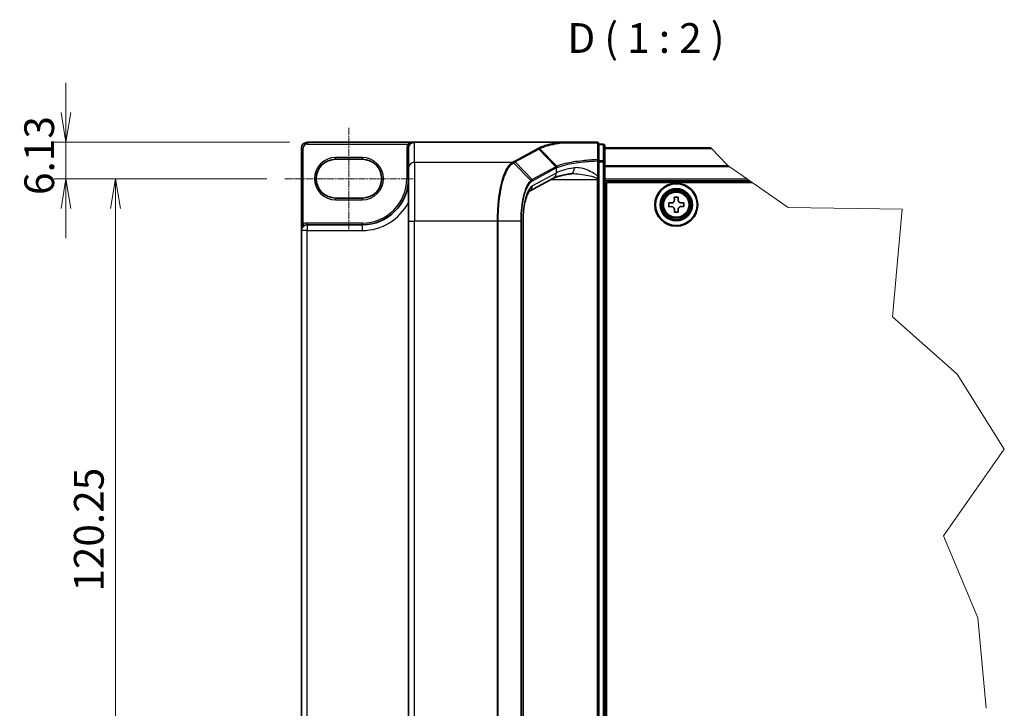
# Model space of a CAD drawing. Units: millimetres. Extents: x 7 to 8474, y 4 to 1409.
# Drawn here: x 271 to 684, y 244 to 534 of the extents above; entities that cross this region are included whole.
import ezdxf

# ---------------------------------------------------------------- set-up
doc = ezdxf.new("R2010")
doc.units = ezdxf.units.MM
doc.header["$LTSCALE"] = 0.5
doc.linetypes.add('CHAIN', pattern=[0.3543, 0.2362, -0.0295, 0.0591, -0.0295])
doc.layers.get('Defpoints').update_dxf_attribs({"lineweight": 25})
for name, color, linetype, lineweight in [('Break Line (JIS)', 7, 'Continuous', 18), ('Centerline (ISO)', 131, 'Continuous', 18), ('Dimension (ISO)', 7, 'Continuous', 18), ('Dimension (ISO) @ 1', 7, 'Continuous', 18), ('Symbol (ISO)', 7, 'Continuous', 18), ('Visible (ISO)', 7, 'Continuous', 35), ('Visible Narrow (ISO)', 7, 'Continuous', 25)]:
    doc.layers.add(name, color=color, linetype=linetype, lineweight=lineweight)
doc.styles.add('Note Text (TK)', font='MS PGothic.ttf')
doc.dimstyles.new('Default - Method 1b (TK)', dxfattribs={"dimscale": 0.5, "dimtxt": 2.5, "dimasz": 2.5, "dimexe": 1, "dimexo": 1.5, "dimgap": 1, "dimtad": 1, "dimrnd": 1e-08, "dimdsep": 46, "dimtxsty": 'Note Text (TK)', "dimblk": 'OPEN', "dimcen": 0.09, "dimdle": 5, "dimclrd": 100, "dimclre": 100, "dimclrt": 7, "dimadec": 1, "dimazin": 1, "dimtfac": 1, "dimtmove": 0, "dimatfit": 3, "dimldrblk": 'OPEN', "dimfxl": 1, "dimtolj": 1, "dimlwd": -1, "dimlwe": -1, "dimarcsym": 0})

# ---------------------------------------------------------------- blocks, each defined once
blk = doc.blocks.new('_Open')
at = {"color": 0, "linetype": 'ByBlock', "lineweight": -2}
for p, q in [((-1, 0.167), (0, 0)), ((-1, -0.167), (0, 0)), ((0, 0), (-1, 0))]:
    blk.add_line(p, q, dxfattribs=at)
blk = doc.blocks.new('*D44')
at = {"layer": 'Defpoints', "color": 0}
for p in [(391.59, 482.23), (290.2, 466.91), (382.09, 466.91)]:
    blk.add_point(p, dxfattribs=at)
at = {"layer": 'Dimension (ISO)', "color": 100}
for p, q in [((290.2, 494.73), (290.2, 507.23)), ((384.09, 482.23), (285.2, 482.23)), ((290.2, 482.23), (290.2, 466.91)), ((374.59, 466.91), (285.2, 466.91)), ((290.2, 454.41), (290.2, 441.91))]:
    blk.add_line(p, q, dxfattribs=at)
at = {"layer": 'Dimension (ISO)', "color": 100, "xscale": 12.5, "yscale": 12.5, "zscale": 12.5}
for p, rotation in [((290.2, 482.23), 270), ((290.2, 466.91), 90)]:
    blk.add_blockref('_Open', p, dxfattribs=dict(at, rotation=rotation))
at = {"layer": 'Dimension (ISO)', "color": 7, "insert": (278.95, 460.05), "char_height": 12.5, "attachment_point": 4, "rotation": 90, "style": 'Note Text (TK)'}
blk.add_mtext('\\A1;6.13', dxfattribs=at)
blk = doc.blocks.new('*D45')
at = {"layer": 'Defpoints', "color": 0}
for p in [(382.09, 466.91), (311.04, 166.29), (382.09, 166.29)]:
    blk.add_point(p, dxfattribs=at)
at = {"layer": 'Dimension (ISO)', "color": 100}
for p, q in [((374.59, 466.91), (306.04, 466.91)), ((311.04, 454.41), (311.04, 178.79)), ((374.59, 166.29), (306.04, 166.29))]:
    blk.add_line(p, q, dxfattribs=at)
at = {"layer": 'Dimension (ISO)', "color": 100, "xscale": 12.5, "yscale": 12.5, "zscale": 12.5}
for p, rotation in [((311.04, 466.91), 90), ((311.04, 166.29), 270)]:
    blk.add_blockref('_Open', p, dxfattribs=dict(at, rotation=rotation))
at = {"layer": 'Dimension (ISO)', "color": 7, "insert": (299.79, 293.45), "char_height": 12.5, "attachment_point": 4, "rotation": 90, "style": 'Note Text (TK)'}
blk.add_mtext('\\A1;120.25', dxfattribs=at)

msp = doc.modelspace()

# ---------------------------------------------------------------- linework, layer by layer
at = {"layer": 'Break Line (JIS)'}
for p, q in [((561.21764, 479.7269), (561.09907, 479.8519)), ((561.3883, 479.547), (561.21764, 479.7269)), ((561.3883, 479.547), (567.8985, 472.684)), ((567.8985, 472.684), (568.35561, 472.36597)), ((568.81569, 472.04588), (568.35561, 472.36597)), ((568.81569, 472.04588), (576.46078, 466.7269)), ((577.53877, 465.9769), (576.46078, 466.7269)), ((577.53877, 465.9769), (578.4371, 465.3519)), ((578.4371, 465.3519), (593.65158, 454.76662)), ((593.65158, 454.76662), (641.52758, 454.13035)), ((641.52758, 454.13035), (637.4141, 408.93435)), ((637.4141, 408.93435), (664.64487, 384.81522)), ((664.64487, 384.81522), (684.39917, 353.263)), ((684.39917, 353.263), (658.87727, 316.85725)), ((658.87727, 316.85725), (673.21106, 282.42426)), ((673.21106, 282.42426), (676.75852, 244.49027))]:
    msp.add_line(p, q, dxfattribs=at)
at = {"layer": 'Centerline (ISO)', "linetype": 'CHAIN', "ltscale": 25}
for p, q in [((409.09046, 488.2894), (409.09046, 445.5394)), ((382.09046, 466.9144), (436.09046, 466.9144))]:
    msp.add_line(p, q, dxfattribs=at)
at = {"layer": 'Visible (ISO)'}
for p, q in [((436.59046, 482.2269), (391.59046, 482.2269)), ((497.87851, 482.2269), (436.59046, 482.2269)), ((513.34046, 482.2269), (497.87851, 482.2269)), ((514.09046, 474.41953), (514.09046, 481.4769)), ((515.84046, 481.4769), (514.09046, 481.4769)), ((516.59046, 473.94825), (516.59046, 480.7269)), ((561.09907, 479.8519), (516.59046, 479.8519)), ((389.09046, 479.7269), (389.09046, 445.1644)), ((434.09046, 479.7269), (434.09046, 479.68834)), ((434.09046, 479.68834), (434.09046, 471.28511)), ((561.21764, 479.7269), (516.59046, 479.7269)), ((403.46546, 475.0394), (414.71546, 475.0394)), ((514.09046, 468.03634), (514.09046, 474.41953)), ((516.59046, 159.25556), (516.59046, 473.94825)), ((434.09046, 449.12693), (434.09046, 471.28511)), ((514.09046, 467.23162), (514.09046, 468.03634)), ((494.99047, 467.09419), (484.98263, 461.7022)), ((514.09046, 466.55469), (514.09046, 467.23162)), ((514.09046, 166.64912), (514.09046, 466.55469)), ((516.59046, 465.9769), (577.53877, 465.9769)), ((517.21546, 167.8519), (517.21546, 465.3519)), ((517.21546, 465.3519), (578.4371, 465.3519)), ((414.71546, 458.7894), (403.46546, 458.7894)), ((517.21546, 457.2269), (516.59046, 457.2269)), ((517.21546, 455.9769), (516.59046, 455.9769)), ((543.45317, 456.70722), (544.60926, 456.72603)), ((543.47858, 455.14492), (543.45317, 456.70722)), ((544.63468, 455.16373), (543.47858, 455.14492)), ((545.75848, 459.08878), (547.32077, 459.1142)), ((545.77729, 457.93269), (545.75848, 459.08878)), ((547.32077, 459.1142), (547.33958, 457.9581)), ((548.54624, 456.79008), (549.70234, 456.80889)), ((549.72776, 455.24659), (548.57166, 455.22778)), ((549.70234, 456.80889), (549.72776, 455.24659)), ((517.21546, 454.7269), (516.59046, 454.7269)), ((545.86015, 452.83961), (545.84134, 453.99571)), ((547.42244, 452.86503), (545.86015, 452.83961)), ((547.40364, 454.02112), (547.42244, 452.86503)), ((414.71546, 447.5394), (391.46546, 447.5394)), ((434.09046, 449.12693), (434.09046, 184.07688)), ((482.23271, 449.12693), (482.23271, 184.07688)), ((516.59046, 449.7269), (517.21546, 449.7269)), ((389.09046, 445.1644), (389.09046, 188.0394)), ((517.21546, 442.2269), (516.59046, 442.2269)), ((516.59046, 439.7269), (517.21546, 439.7269)), ((517.21546, 438.9769), (516.59046, 438.9769))]:
    msp.add_line(p, q, dxfattribs=at)
for radius in [9, 8.75, 6.75, 6.5, 6.16237]:
    msp.add_circle((546.59046, 455.9769), radius, dxfattribs=at)
for centre, radius, start, end in [((391.59046, 479.7269), 2.5, 90, 180), ((436.59046, 479.7269), 2.5, 90, 180), ((513.34046, 481.4769), 0.75, 0, 90), ((515.84046, 480.7269), 0.75, 0, 90), ((403.46546, 466.9144), 8.125, 90, 270), ((414.71546, 466.9144), 8.125, 270, 90), ((414.71546, 466.9144), 19.375, 270, 0), ((391.46546, 445.1644), 2.375, 90, 180)]:
    msp.add_arc(centre, radius, start, end, dxfattribs=at)
msp.add_ellipse((436.59046, 479.68834), major_axis=(0, 2.53857), ratio=0.984807753, start_param=0, end_param=1.570796327, dxfattribs=at)
for points, knots in [([(497.87851, 482.2269), (497.90186, 482.2269), (497.9271, 482.22652), (497.96245, 482.22456), (497.975, 482.22351), (497.98976, 482.2214), (497.99352, 482.22074), (497.99686, 482.22002)], [0, 0, 0, 0, 0.002801872676, 0.002801872676, 0.004444400322, 0.004444400322, 0.005091982847, 0.005091982847, 0.005091982847, 0.005091982847]), ([(498.30153, 481.96895), (498.30116, 481.96958), (498.30078, 481.97021), (498.26014, 482.03807), (498.21312, 482.09426), (498.10955, 482.17961), (498.05376, 482.20783), (497.99686, 482.22002)], [-0.00010052403, -0.00010052403, -0.00010052403, -0.00010052403, 0, 0, 0.01075373406, 0.01075373406, 0.02160050421, 0.02160050421, 0.02160050421, 0.02160050421]), ([(502.48303, 469.00644), (501.74345, 468.89539), (501.04202, 468.77769), (499.72651, 468.53148), (499.1124, 468.40294), (497.98292, 468.13864), (497.4675, 468.00282), (496.54835, 467.72994), (496.14452, 467.59268), (495.46528, 467.32883), (495.1898, 467.20159), (494.99047, 467.09419)], [0.7053746264, 0.7053746264, 0.7053746264, 0.7053746264, 0.8152017409, 0.8152017409, 0.9250288554, 0.9250288554, 1.0348559699, 1.0348559699, 1.1446830844, 1.1446830844, 1.2545101989, 1.2545101989, 1.2545101989, 1.2545101989]), ([(503.1849, 469.05469), (503.13339, 469.05469), (503.08273, 469.05402), (502.98324, 469.05137), (502.93441, 469.04939), (502.83867, 469.04414), (502.79177, 469.04087), (502.69998, 469.0331), (502.6551, 469.02859), (502.56746, 469.01839), (502.52469, 469.01269), (502.48303, 469.00644)], [0.68535012873, 0.68535012873, 0.68535012873, 0.68535012873, 0.69640648144, 0.69640648144, 0.70746283414, 0.70746283414, 0.71851918685, 0.71851918685, 0.72957553955, 0.72957553955, 0.74063189226, 0.74063189226, 0.74063189226, 0.74063189226]), ([(484.98283, 461.70183), (484.98195, 461.69848), (484.85662, 461.61102), (484.493, 461.12948), (484.24808, 460.71642), (483.72963, 459.54356), (483.45463, 458.74217), (482.95988, 456.8349), (482.74316, 455.71322), (482.41827, 453.30487), (482.30975, 452.01813), (482.24238, 450.18321), (482.23271, 449.65507), (482.23271, 449.12693)], [-1.366590086, -1.366590086, -1.366590086, -1.366590086, -1.161819905, -1.161819905, -0.933482734, -0.933482734, -0.670226546, -0.670226546, -0.390973865, -0.390973865, -0.111721185, -0.111721185, 0, 0, 0, 0]), ([(544.60926, 456.72603), (544.75784, 456.72844), (544.91622, 456.76064), (545.20692, 456.88644), (545.33922, 456.98005), (545.54715, 457.19485), (545.6364, 457.33013), (545.75268, 457.62476), (545.77971, 457.78411), (545.77729, 457.93269)], [0, 0, 0, 0, 0.01793694289, 0.01793694289, 0.03587388579, 0.03587388579, 0.05381082868, 0.05381082868, 0.07174777158, 0.07174777158, 0.07174777158, 0.07174777158]), ([(545.84134, 453.99571), (545.83892, 454.14428), (545.80673, 454.30267), (545.68093, 454.59336), (545.58732, 454.72567), (545.37252, 454.93359), (545.23724, 455.02285), (544.9426, 455.13912), (544.78326, 455.16615), (544.63468, 455.16373)], [0, 0, 0, 0, 0.01793694289, 0.01793694289, 0.03587388579, 0.03587388579, 0.05381082868, 0.05381082868, 0.07174777158, 0.07174777158, 0.07174777158, 0.07174777158]), ([(547.33958, 457.9581), (547.342, 457.80953), (547.3742, 457.65114), (547.5, 457.36045), (547.59361, 457.22814), (547.80841, 457.02022), (547.94369, 456.93096), (548.23832, 456.81469), (548.39767, 456.78766), (548.54624, 456.79008)], [0, 0, 0, 0, 0.01793694289, 0.01793694289, 0.03587388579, 0.03587388579, 0.05381082868, 0.05381082868, 0.07174777158, 0.07174777158, 0.07174777158, 0.07174777158]), ([(548.57166, 455.22778), (548.42309, 455.22537), (548.2647, 455.19317), (547.97401, 455.06737), (547.8417, 454.97376), (547.63378, 454.75896), (547.54452, 454.62368), (547.42825, 454.32905), (547.40122, 454.1697), (547.40364, 454.02112)], [0, 0, 0, 0, 0.01793694289, 0.01793694289, 0.03587388579, 0.03587388579, 0.05381082868, 0.05381082868, 0.07174777158, 0.07174777158, 0.07174777158, 0.07174777158])]:
    msp.add_open_spline(points, degree=3, knots=knots, dxfattribs=at)
at = {"layer": 'Visible Narrow (ISO)'}
for p, q in [((391.59046, 482.2269), (391.59046, 481.4769)), ((391.59046, 481.4769), (433.85185, 481.4769)), ((434.48384, 481.07306), (433.85185, 481.4769)), ((436.59046, 473.74713), (436.59046, 482.2269)), ((514.09046, 481.21661), (515.84046, 481.21661)), ((515.84046, 481.21661), (515.84046, 481.4769)), ((515.84046, 481.21661), (515.84046, 474.43796)), ((389.09046, 479.7269), (389.84046, 479.7269)), ((389.84046, 447.83367), (389.84046, 479.7269)), ((414.71546, 475.7894), (403.46546, 475.7894)), ((403.46546, 475.0394), (403.46546, 475.7894)), ((414.71546, 475.7894), (414.71546, 475.0394)), ((434.09046, 479.7269), (433.34046, 479.7269)), ((433.34046, 479.7269), (433.34046, 466.9144)), ((488.37228, 479.51994), (478.42868, 474.16256)), ((478.91962, 473.93267), (488.86322, 479.29005)), ((495.97423, 471.92157), (488.86322, 479.29005)), ((489.24856, 479.49883), (496.39048, 472.12701)), ((516.59046, 479.547), (561.3883, 479.547)), ((477.66221, 473.74713), (436.59046, 473.74713)), ((436.59046, 473.74713), (436.59046, 449.12693)), ((485.50324, 466.20123), (478.19104, 473.53378)), ((478.91962, 473.93267), (486.03058, 466.56424)), ((495.95882, 471.91335), (486.03058, 466.56424)), ((513.5327, 474.41953), (514.09046, 474.41953)), ((513.5327, 474.41953), (513.5327, 468.03634)), ((515.84046, 474.43796), (514.09046, 474.43796)), ((514.09046, 473.94825), (515.84046, 473.94825)), ((515.84046, 473.94825), (515.84046, 474.43796)), ((516.59046, 473.94825), (515.84046, 473.94825)), ((515.84046, 473.94825), (515.84046, 159.25556)), ((568.35561, 472.36597), (516.59046, 472.36597)), ((516.59046, 472.04588), (568.81569, 472.04588)), ((496.18068, 469.29508), (486.16534, 463.89905)), ((486.25244, 466.05553), (496.18068, 471.40463)), ((496.18068, 471.40463), (496.18068, 469.29508)), ((513.5327, 468.03634), (514.09046, 468.03634)), ((434.09046, 466.9144), (433.34046, 466.9144)), ((493.98912, 466.55469), (513.34046, 466.55469)), ((513.34046, 467.07541), (513.34046, 466.55469)), ((513.34046, 466.55469), (513.34046, 166.64912)), ((513.34046, 466.55469), (514.09046, 466.55469)), ((576.46078, 466.7269), (516.59046, 466.7269)), ((403.46546, 458.7894), (403.46546, 458.0394)), ((403.46546, 458.0394), (414.71546, 458.0394)), ((414.71546, 458.7894), (414.71546, 458.0394)), ((517.21546, 451.28756), (516.59046, 451.28756)), ((390.23046, 447.19305), (389.84046, 447.83367)), ((391.46546, 447.5394), (391.46546, 448.2894)), ((414.71546, 448.2894), (391.46546, 448.2894)), ((391.46546, 447.5394), (391.46546, 445.1644)), ((414.71546, 447.5394), (414.71546, 448.2894)), ((414.71546, 445.1644), (414.71546, 447.5394)), ((434.09046, 449.12693), (436.59046, 449.12693)), ((471.34721, 449.12693), (436.59046, 449.12693)), ((436.59046, 184.07688), (436.59046, 449.12693)), ((471.34721, 449.12693), (471.34721, 184.07688)), ((471.78741, 449.12693), (471.34721, 449.12693)), ((471.78741, 184.07688), (471.78741, 449.12693)), ((481.22631, 449.12693), (471.78741, 449.12693)), ((481.22631, 449.12693), (481.49892, 449.12693)), ((481.22631, 449.12693), (481.22631, 184.07688)), ((481.49892, 184.07688), (481.49892, 449.12693)), ((482.23271, 449.12693), (482.1087, 449.12693)), ((482.1087, 449.12693), (482.1087, 184.07688)), ((516.59046, 450.75723), (517.21546, 450.75723)), ((517.21546, 449.94657), (516.59046, 449.94657)), ((516.59046, 448.9769), (517.21546, 448.9769)), ((391.46546, 445.1644), (389.09046, 445.1644)), ((391.46546, 188.0394), (391.46546, 445.1644)), ((391.46546, 445.1644), (414.71546, 445.1644)), ((517.21546, 442.9769), (516.59046, 442.9769)), ((516.59046, 442.00723), (517.21546, 442.00723)), ((517.21546, 441.19657), (516.59046, 441.19657)), ((516.59046, 440.66624), (517.21546, 440.66624)), ((517.21546, 440.4769), (516.59046, 440.4769)), ((516.59046, 438.2269), (517.21546, 438.2269))]:
    msp.add_line(p, q, dxfattribs=at)
for radius in [6.15592, 5.63085, 5.28258]:
    msp.add_circle((546.59046, 455.9769), radius, dxfattribs=at)
for centre, radius, start, end in [((391.59046, 479.7269), 1.75, 90, 180), ((436.59046, 479.7269), 3.25, 147.4210296, 180), ((403.46546, 466.9144), 8.875, 90, 270), ((414.71546, 466.9144), 8.875, 270, 90), ((414.71546, 466.9144), 18.625, 270, 0), ((414.71546, 466.9144), 21.75, 270, 332.974527), ((391.46546, 445.1644), 3.125, 90, 121.3322515)]:
    msp.add_arc(centre, radius, start, end, dxfattribs=at)
for centre, major_axis, ratio, start_param, end_param in [((513.34046, 481.4769), (0, 0.75), 0.177493732, 5.411947883, 6.283185307), ((513.34046, 481.4769), (0.75, 0), 0.649901219, 0, 1.434570262), ((515.84046, 480.7269), (0.75, 0), 0.652939622, 0, 1.570796327), ((488.37228, 478.78134), (0.35574, -0.66027), 0.937326657, 1.861528138, 2.619907471), ((436.59046, 471.28511), (-2.5, 0), 0.984807753, 4.71238898, 6.283185307), ((477.66221, 473.00852), (-0.3557, 0.66029), 0.937315341, 4.997603812, 5.761550331), ((477.69692, 473.02735), (0.3596, -0.65817), 0.938545153, 1.851125819, 2.614410753), ((478.42868, 473.42396), (0.35574, -0.66027), 0.937326657, 1.861528138, 2.619907471), ((520.43154, 444.35386), (-24.90983, 27.25033), 0.23941046, 6.221132464, 6.223050983), ((495.46788, 471.40463), (-0.35574, 0.66027), 0.937326657, 4.244741459, 5.003120792), ((495.48329, 471.41286), (0.35074, -0.66293), 0.937048212, 1.110540296, 1.868604434), ((513.34046, 474.41953), (0.75, 0), 0.653316223, 0, 1.403167815), ((513.34046, 474.41953), (0.03617, -0.74913), 0.256037494, 1.558434918, 2.259274932), ((515.84046, 473.94825), (0.75, 0), 0.652939622, 0, 1.570796327), ((493.80468, 469.29508), (1.18579, -2.20089), 0.937326657, 0, 1.103148805), ((519.9406, 467.78686), (-25, 0), 0.193959679, 5.417763607, 5.966899179), ((519.9406, 443.84515), (-24.13643, 27.29402), 0.238661737, 6.22858441, 6.230502929), ((502.11183, 471.47873), (0.3712, -2.47229), 0.644124, 0, 1.4743838), ((487.01779, 449.12693), (0, -15), 0.327272727, 3.316125579, 4.71238898), ((483.78935, 463.89905), (1.18579, -2.20089), 0.937326657, 0.00363316, 1.103148805), ((485.02163, 465.70499), (-0.47464, 0.5807), 0.921096513, 4.06705622, 4.818495991), ((485.53964, 466.05553), (-0.35574, 0.66027), 0.937326657, 4.244741459, 5.003120792), ((513.34046, 467.23162), (0.75, 0), 0.208287168, 4.71238898, 6.283185307)]:
    msp.add_ellipse(centre, major_axis=major_axis, ratio=ratio, start_param=start_param, end_param=end_param, dxfattribs=at)
for points, knots in [([(436.59046, 482.2269), (436.24568, 482.2269), (435.89756, 482.19945), (435.32965, 482.10458), (435.10017, 482.05174), (434.7081, 481.93048), (434.54095, 481.86766), (434.283, 481.74827), (434.18746, 481.69821), (434.00994, 481.59214), (433.92688, 481.53561), (433.85185, 481.4769)], [-0.1449480577, -0.1449480577, -0.1449480577, -0.1449480577, -0.0949297913, -0.0949297913, -0.0606693024, -0.0606693024, -0.033705168, -0.033705168, -0.0167206709, -0.0167206709, 0, 0, 0, 0]), ([(497.99686, 482.22002), (497.51159, 482.14332), (497.03948, 482.06409), (495.07716, 481.71453), (493.72462, 481.42094), (492.54827, 481.10744), (491.74499, 480.89336), (491.02369, 480.67001), (489.75707, 480.20873), (489.21177, 479.97083), (488.75888, 479.72773)], [0.7156407119, 0.7156407119, 0.7156407119, 0.7156407119, 0.794382537, 0.794382537, 1.0529583026, 1.0529583026, 1.0529583026, 1.2295289349, 1.2295289349, 1.4060961494, 1.4060961494, 1.4060961494, 1.4060961494]), ([(489.24856, 479.49883), (489.69261, 479.74014), (490.22777, 479.97631), (491.47169, 480.43426), (492.18043, 480.65602), (492.97007, 480.86858), (494.12645, 481.17987), (495.4567, 481.47142), (497.37864, 481.81698), (497.83382, 481.89417), (498.30153, 481.96895)], [-1.4060995671, -1.4060995671, -1.4060995671, -1.4060995671, -1.2295289349, -1.2295289349, -1.0529583026, -1.0529583026, -1.0529583026, -0.794382537, -0.794382537, -0.7171841844, -0.7171841844, -0.7171841844, -0.7171841844]), ([(498.30153, 481.96895), (499.22121, 481.96801), (500.17159, 481.96713), (502.62736, 481.96507), (504.16731, 481.96397), (505.75381, 481.96303), (507.09782, 481.96223), (508.47523, 481.96155), (511.05034, 481.96051), (512.24094, 481.96012), (513.44232, 481.95981)], [-0.7033191428, -0.7033191428, -0.7033191428, -0.7033191428, -0.5647897768, -0.5647897768, -0.3551666569, -0.3551666569, -0.3551666569, -0.1775833284, -0.1775833284, -0.0288037388, -0.0288037388, -0.0288037388, -0.0288037388]), ([(513.44232, 481.95981), (513.44551, 480.78155), (513.44899, 479.60414), (513.45669, 477.25156), (513.4609, 476.07638), (513.4656, 474.90265)], [-0.3720858108, -0.3720858108, -0.3720858108, -0.3720858108, -0.1860429054, -0.1860429054, 0, 0, 0, 0]), ([(488.75888, 479.72773), (488.69431, 479.69311), (488.62981, 479.65848), (488.50094, 479.58922), (488.43657, 479.55458), (488.37228, 479.51994)], [0.00000341775, 0.00000341775, 0.00000341775, 0.00000341775, 0.02515169506, 0.02515169506, 0.05030339011, 0.05030339011, 0.05030339011, 0.05030339011]), ([(489.24856, 479.49883), (489.21584, 479.53262), (489.18021, 479.56336), (489.10435, 479.61765), (489.06413, 479.6412), (488.98053, 479.68027), (488.93717, 479.69579), (488.84882, 479.71826), (488.80385, 479.7252), (488.75888, 479.72773)], [0, 0, 0, 0, 0.25, 0.25, 0.5, 0.5, 0.75, 0.75, 1, 1, 1, 1]), ([(488.86322, 479.29005), (488.92748, 479.32467), (488.99172, 479.35938), (489.12016, 479.42898), (489.18437, 479.46386), (489.24856, 479.49883)], [-0.05030339011, -0.05030339011, -0.05030339011, -0.05030339011, -0.02515169506, -0.02515169506, 0, 0, 0, 0]), ([(477.66221, 473.74713), (477.04857, 473.40633), (476.45263, 472.83612), (474.90285, 470.66399), (474.01589, 468.60177), (472.53622, 463.23308), (471.96676, 459.85565), (471.44903, 453.9114), (471.34721, 451.51926), (471.34721, 449.12693)], [0, 0, 0, 0, 0.240017273, 0.240017273, 0.659686044, 0.659686044, 1.105233616, 1.105233616, 1.383700849, 1.383700849, 1.383700849, 1.383700849]), ([(471.78741, 449.12693), (471.78741, 451.49282), (471.89012, 453.85852), (472.41234, 459.73788), (472.9867, 463.07929), (474.47881, 468.39574), (475.37312, 470.44078), (476.93599, 472.60176), (477.53702, 473.17116), (478.15602, 473.51424)], [-1.383700849, -1.383700849, -1.383700849, -1.383700849, -1.105233616, -1.105233616, -0.659686044, -0.659686044, -0.240017273, -0.240017273, 0, 0, 0, 0]), ([(477.69692, 473.76596), (477.69117, 473.76282), (477.68541, 473.75968), (477.67384, 473.7534), (477.66803, 473.75026), (477.66221, 473.74713)], [0.000000000364, 0.000000000364, 0.000000000364, 0.000000000364, 0.002277274141, 0.002277274141, 0.004554547918, 0.004554547918, 0.004554547918, 0.004554547918]), ([(478.42868, 474.16256), (478.30625, 474.0966), (478.18407, 474.03062), (477.94004, 473.89843), (477.81818, 473.83221), (477.69692, 473.76596)], [0, 0, 0, 0, 0.04789274484, 0.04789274484, 0.09593227337, 0.09593227337, 0.09593227337, 0.09593227337]), ([(478.15602, 473.51424), (478.1619, 473.51749), (478.16775, 473.52075), (478.17942, 473.52726), (478.18524, 473.53052), (478.19104, 473.53378)], [-0.004554547918, -0.004554547918, -0.004554547918, -0.004554547918, -0.002277274141, -0.002277274141, -0.000000000364, -0.000000000364, -0.000000000364, -0.000000000364]), ([(478.19104, 473.53378), (478.31129, 473.60081), (478.43239, 473.66762), (478.67538, 473.80059), (478.79726, 473.86675), (478.91962, 473.93267)], [-0.09593227337, -0.09593227337, -0.09593227337, -0.09593227337, -0.04789274484, -0.04789274484, 0, 0, 0, 0]), ([(496.39048, 472.12701), (496.31643, 472.09273), (496.24469, 472.05847), (496.10593, 471.99), (496.0389, 471.95578), (495.97423, 471.92157)], [-0.05133565971, -0.05133565971, -0.05133565971, -0.05133565971, -0.02565860803, -0.02565860803, 0, 0, 0, 0]), ([(496.19564, 471.41286), (496.25971, 471.44778), (496.32618, 471.48264), (496.46391, 471.55228), (496.53517, 471.58705), (496.60878, 471.62178)], [0, 0, 0, 0, 0.02565860803, 0.02565860803, 0.05133126304, 0.05133126304, 0.05133126304, 0.05133126304]), ([(513.4656, 474.90265), (511.32224, 474.79785), (509.25697, 474.64099), (505.93335, 474.29034), (504.606, 474.11743), (503.38356, 473.92407), (502.13484, 473.72656), (500.9955, 473.5077), (498.48132, 472.92137), (497.26725, 472.53376), (496.39047, 472.12702)], [-0.9794959475, -0.9794959475, -0.9794959475, -0.9794959475, -0.7079135649, -0.7079135649, -0.5082159793, -0.5082159793, -0.5082159793, -0.3042229939, -0.3042229939, 0, 0, 0, 0]), ([(496.60878, 471.62178), (496.60604, 471.66812), (496.59918, 471.71446), (496.57744, 471.80552), (496.56255, 471.85023), (496.5253, 471.93645), (496.50293, 471.97795), (496.45148, 472.05631), (496.4224, 472.09315), (496.39048, 472.12701)], [0, 0, 0, 0, 0.25, 0.25, 0.5, 0.5, 0.75, 0.75, 1, 1, 1, 1]), ([(496.60878, 471.62178), (497.48114, 472.03226), (498.68706, 472.42321), (501.18138, 473.01435), (502.31108, 473.23493), (503.54865, 473.43395), (504.76017, 473.62878), (506.07513, 473.80296), (509.36671, 474.15611), (511.41128, 474.31403), (513.5327, 474.41953)], [0.0000043967, 0.0000043967, 0.0000043967, 0.0000043967, 0.3042229939, 0.3042229939, 0.5082159793, 0.5082159793, 0.5082159793, 0.7079135649, 0.7079135649, 0.9794959478, 0.9794959478, 0.9794959478, 0.9794959478]), ([(513.5327, 468.03634), (513.34467, 468.21311), (513.14695, 468.37372), (512.5829, 468.79552), (512.20778, 469.03546), (510.92684, 469.78743), (510.00163, 470.22148), (507.96166, 471.01888), (506.8423, 471.34238), (505.06559, 471.57366), (504.38029, 471.58569), (503.73263, 471.47873)], [0.220813741, 0.220813741, 0.220813741, 0.220813741, 0.2540400028, 0.2540400028, 0.313419559, 0.313419559, 0.4542818783, 0.4542818783, 0.6276141438, 0.6276141438, 0.7406318923, 0.7406318923, 0.7406318923, 0.7406318923]), ([(503.18419, 469.05481), (503.56591, 469.05482), (503.95539, 469.04185), (505.53247, 468.94853), (506.76377, 468.78678), (509.00773, 468.38808), (510.02546, 468.17106), (511.43449, 467.79507), (511.84713, 467.6751), (512.63903, 467.40593), (513.029, 467.2562), (513.34046, 467.07541)], [-0.6853501287, -0.6853501287, -0.6853501287, -0.6853501287, -0.6276141438, -0.6276141438, -0.4542818783, -0.4542818783, -0.313419559, -0.313419559, -0.2540400028, -0.2540400028, -0.1952255611, -0.1952255611, -0.1952255611, -0.1952255611]), ([(513.5327, 468.03634), (513.5041, 467.8675), (513.47385, 467.70126), (513.40997, 467.37901), (513.37639, 467.22275), (513.34046, 467.07541)], [-0.03247262709, -0.03247262709, -0.03247262709, -0.03247262709, -0.01623631354, -0.01623631354, 0, 0, 0, 0]), ([(485.50324, 466.20123), (484.64039, 465.47361), (483.82563, 464.12905), (482.62345, 460.82193), (482.18128, 459.07893), (481.60472, 455.62181), (481.42309, 453.99551), (481.25841, 451.26654), (481.22631, 450.19666), (481.22631, 449.12693)], [-0.9241190806, -0.9241190806, -0.9241190806, -0.9241190806, -0.5846245407, -0.5846245407, -0.3247914115, -0.3247914115, -0.1249197737, -0.1249197737, 0, 0, 0, 0]), ([(481.49892, 449.12693), (481.49892, 450.16793), (481.53076, 451.20908), (481.69414, 453.86443), (481.87433, 455.44651), (482.44605, 458.80785), (482.88437, 460.50106), (484.07516, 463.70859), (484.88159, 465.00792), (485.73443, 465.70499)], [0, 0, 0, 0, 0.1249197737, 0.1249197737, 0.3247914115, 0.3247914115, 0.5846245407, 0.5846245407, 0.9241190806, 0.9241190806, 0.9241190806, 0.9241190806]), ([(486.03058, 466.56424), (485.94128, 466.51613), (485.85258, 466.46176), (485.67674, 466.34071), (485.5896, 466.27405), (485.50324, 466.20123)], [-0.06809605504, -0.06809605504, -0.06809605504, -0.06809605504, -0.03401454312, -0.03401454312, 0, 0, 0, 0]), ([(485.73443, 465.70499), (485.81988, 465.77484), (485.90578, 465.83897), (486.07849, 465.95585), (486.16532, 466.00859), (486.25244, 466.05553)], [0, 0, 0, 0, 0.03401454312, 0.03401454312, 0.06809605504, 0.06809605504, 0.06809605504, 0.06809605504]), ([(389.84046, 447.83367), (389.78078, 447.761), (389.72356, 447.68025), (389.58429, 447.45482), (389.50819, 447.30148), (389.35654, 446.92972), (389.28813, 446.70669), (389.16588, 446.17841), (389.12284, 445.87047), (389.09463, 445.4283), (389.09046, 445.29617), (389.09046, 445.1644)], [-0.1425144325, -0.1425144325, -0.1425144325, -0.1425144325, -0.1257439226, -0.1257439226, -0.0989111069, -0.0989111069, -0.0640284464, -0.0640284464, -0.0186809879, -0.0186809879, 0.0005546047, 0.0005546047, 0.0005546047, 0.0005546047])]:
    msp.add_open_spline(points, degree=3, knots=knots, dxfattribs=at)

# ---------------------------------------------------------------- texts
at = {"layer": 'Symbol (ISO)', "color": 7, "insert": (500.82202, 515.82564), "char_height": 12.5, "attachment_point": 7, "style": 'Note Text (TK)'}
msp.add_mtext('D ( 1 : 2 )', dxfattribs=at)

# ---------------------------------------------------------------- dimensions: what is measured, and where the dimension line sits
at = {"layer": 'Dimension (ISO) @ 1', "color": 100}
for base, p1, p2, angle, override, picture, middle in [((290.1997574991, 466.9144045573), (391.5904627231, 482.2269045573), (382.0904627231, 466.9144045573), 90, {"dimscale": 1, "dimtxt": 12.5, "dimasz": 12.5, "dimexe": 5, "dimexo": 7.5, "dimgap": 5, "dimdec": 2, "dimlfac": 0.4, "dimcen": 0.45, "dimtol": 0, "dimlim": 0, "dimtp": 0, "dimtm": 0, "dimtdec": 2, "dimtix": 0, "dimtofl": 1, "dimtmove": 0, "dimatfit": 1}, '*D44', (290.1997574991, 474.5706545573)), ((311.04201, 166.2894), (382.09046, 466.9144), (382.09046, 166.2894), 270, {"dimscale": 1, "dimtxt": 12.5, "dimasz": 12.5, "dimexe": 5, "dimexo": 7.5, "dimgap": 5, "dimdec": 2, "dimlfac": 0.4, "dimcen": 0.45, "dimtol": 0, "dimlim": 0, "dimtp": 0, "dimtm": 0, "dimtdec": 2, "dimtix": 0, "dimtofl": 0, "dimtmove": 0, "dimatfit": 1}, '*D45', (311.04201, 316.6019))]:
    dim = msp.add_linear_dim(base=base, p1=p1, p2=p2, angle=angle, dimstyle='Default - Method 1b (TK)', override=override, dxfattribs=at)
    dim.commit()
    dim.dimension.update_dxf_attribs({"geometry": picture, "text_midpoint": middle, "dimtype": 128})

doc.saveas('drawing.dxf')
